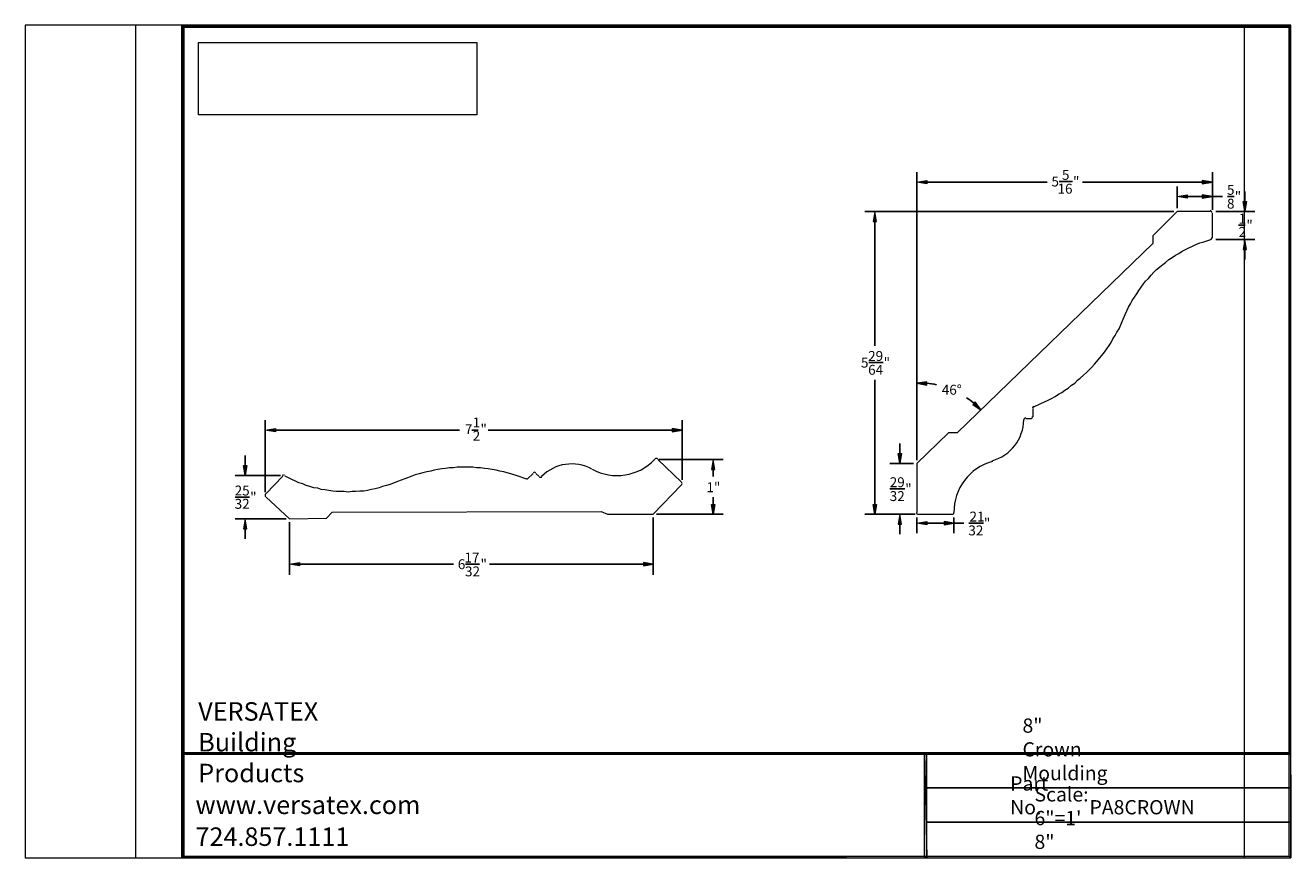
# Model space of a CAD drawing. Extents: x -156 to 667, y 128 to 669.
import ezdxf

# ---------------------------------------------------------------- set-up
doc = ezdxf.new("R2010")
doc.units = 0
doc.header["$MEASUREMENT"] = 0
doc.layers.add('Layer 1', color=7, linetype='Continuous', lineweight=0)
picture_1 = doc.add_image_def('image1.png', size_in_pixel=(4034, 1050))

# ---------------------------------------------------------------- blocks, each defined once
blk = doc.blocks.new('Block_0')
at = {"layer": 'Layer 1', "true_color": 0x000000, "transparency": 33554687}
h = blk.add_hatch(color=18, dxfattribs=at)
h.dxf.hatch_style = 2
h.paths.add_polyline_path([(7, 406.9), (7, 404.74), (0.16, 405.82)])
h = blk.add_hatch(color=18, dxfattribs=at)
h.dxf.hatch_style = 2
h.paths.add_polyline_path([(264.76, 406.9), (264.76, 404.74), (271.24, 405.82)])
at = {"layer": 'Layer 1', "color": 18, "lineweight": 25, "true_color": 0x000000}
for p, q in [((0.16, 365.5), (0.16, 412.3)), ((271.24, 373.42), (271.24, 412.3)), ((7, 405.82), (126.52, 405.82)), ((264.76, 405.82), (145.24, 405.82))]:
    blk.add_line(p, q, dxfattribs=at)
at = {"layer": 'Layer 1', "color": 1, "lineweight": 13, "true_color": 0xff0000}
for p, q in [((270.88, 371.98), (255.4, 386.74)), ((11.68, 375.94), (0.52, 364.42)), ((174.4, 377.74), (170.8, 374.14)), ((178.36, 375.58), (176.2, 377.74))]:
    blk.add_line(p, q, dxfattribs=at)
at = {"layer": 'Layer 1'}
blk.add_lwpolyline([(666.16, 196.3), (666.16, 667.9), (-53.12, 667.9), (-53.12, 196.3), (666.16, 196.3)], dxfattribs=at)
for points in [[(7, 406.9), (7, 404.74), (0.16, 405.82)], [(264.76, 406.9), (264.76, 404.74), (271.24, 405.82)]]:
    blk.add_lwpolyline(points, close=True, dxfattribs=at)
at = {"layer": 'Layer 1', "color": 18, "lineweight": 0, "true_color": 0x000000}
for points in [[(7, 406.9), (7, 404.74), (0.16, 405.82)], [(264.76, 406.9), (264.76, 404.74), (271.24, 405.82)]]:
    blk.add_lwpolyline(points, close=True, dxfattribs=at)
at = {"layer": 'Layer 1', "color": 1, "lineweight": 13, "true_color": 0xff0000}
for points in [[(169.72, 374.14), (164.68, 375.94), (160, 377.38), (157.48, 378.1), (155.32, 378.82), (152.8, 379.18), (150.28, 379.9), (147.76, 380.26), (145.24, 380.62), (142.72, 380.98), (140.2, 381.34), (137.68, 381.34), (135.16, 381.7), (132.64, 381.7), (130.12, 381.7), (127.6, 381.7), (125.08, 381.7), (122.56, 381.34), (120.04, 381.34), (117.52, 380.98), (115, 380.62), (112.48, 380.26), (109.96, 379.9), (107.8, 379.18), (105.28, 378.82), (102.76, 378.1), (100.24, 377.38), (97.72, 376.66), (95.56, 375.94), (90.88, 374.14), (86.2, 372.34), (81.52, 370.54), (79, 369.82), (76.48, 369.1), (74.32, 368.38), (71.8, 367.66), (69.28, 367.3), (66.76, 366.58), (64.24, 366.22), (61.72, 366.22), (59.2, 365.86), (56.68, 365.86), (54.16, 365.5), (51.64, 365.86), (49.12, 365.86), (46.6, 365.86), (44.08, 366.22), (41.56, 366.58), (39.04, 366.94), (36.52, 367.3), (34.36, 368.02), (31.84, 368.38), (29.32, 369.1), (26.8, 369.82), (24.64, 370.9), (22.12, 371.62), (19.96, 372.7), (17.44, 373.78), (13.12, 375.94)], [(0.88, 362.26), (16, 348.22), (40.12, 348.58), (43.72, 352.54), (218.68, 352.9), (222.64, 351.1), (252.52, 351.1), (270.88, 370.18)]]:
    blk.add_lwpolyline(points, dxfattribs=at)
for points in [[(212.81, 380.41), (226.24, 373.08), (242.93, 375.73), (253.43, 386.86)], [(176.18, 378.1), (175.68, 378.58), (174.88, 378.57), (174.4, 378.07)], [(212.62, 380.49), (201.87, 386.36), (188.52, 384.42), (179.89, 375.73)], [(12.83, 376.5), (12.33, 376.77), (11.71, 376.68), (11.32, 376.27)], [(169.58, 374.33), (169.92, 374.12), (170.34, 374.08), (170.72, 374.22)], [(178.38, 375.57), (178.88, 375.09), (179.67, 375.1), (180.15, 375.59)], [(270.89, 370.2), (271.37, 370.7), (271.36, 371.5), (270.86, 371.98)], [(0.5, 364.51), (0.04, 363.91), (0.05, 363.07), (0.53, 362.49)]]:
    blk.add_open_spline(points, degree=3, dxfattribs=at)
blk.add_open_spline([(255.38, 387.1), (255.13, 387.33), (254.81, 387.46), (254.47, 387.45), (254.14, 387.45), (253.82, 387.3), (253.58, 387.06)], degree=3, knots=[0, 0, 0, 0, 1, 1, 1, 2, 2, 2, 2], dxfattribs=at)
blk = doc.blocks.new('Block_1')
at = {"layer": 'Layer 1', "color": 18, "lineweight": 25, "true_color": 0x000000}
blk.add_line((134.44, 405.82), (138.76, 405.82), dxfattribs=at)
at = {"layer": 'Layer 1'}
blk.add_lwpolyline([(666.16, 196.3), (666.16, 667.9), (-53.12, 667.9), (-53.12, 196.3), (666.16, 196.3)], dxfattribs=at)
blk = doc.blocks.new('Block_2')
at = {"layer": 'Layer 1', "true_color": 0x000000, "transparency": 33554687}
h = blk.add_hatch(color=18, dxfattribs=at)
h.dxf.hatch_style = 2
h.paths.add_polyline_path([(430.36, 568.18), (430.36, 566.02), (423.88, 567.1)])
h = blk.add_hatch(color=18, dxfattribs=at)
h.dxf.hatch_style = 2
h.paths.add_polyline_path([(609.28, 568.18), (609.28, 566.02), (616.12, 567.1)])
h = blk.add_hatch(color=18, dxfattribs=at)
h.dxf.hatch_style = 2
h.paths.add_polyline_path([(395.44, 541.54), (397.6, 541.54), (396.52, 548.02)])
h = blk.add_hatch(color=18, dxfattribs=at)
h.dxf.hatch_style = 2
h.paths.add_polyline_path([(430.36, 434.98), (430.36, 437.14), (423.88, 436.42)])
h = blk.add_hatch(color=18, dxfattribs=at)
h.dxf.hatch_style = 2
h.paths.add_polyline_path([(461.68, 424.18), (460.24, 422.38), (465.64, 418.78)])
h = blk.add_hatch(color=18, dxfattribs=at)
h.dxf.hatch_style = 2
h.paths.add_polyline_path([(290.32, 380.26), (292.48, 380.26), (291.4, 386.74)])
h = blk.add_hatch(color=18, dxfattribs=at)
h.dxf.hatch_style = 2
h.paths.add_polyline_path([(-13.88, 382.78), (-11.72, 382.78), (-12.8, 376.3)])
h = blk.add_hatch(color=18, dxfattribs=at)
h.dxf.hatch_style = 2
h.paths.add_polyline_path([(290.32, 357.58), (292.48, 357.58), (291.4, 351.1)])
h = blk.add_hatch(color=18, dxfattribs=at)
h.dxf.hatch_style = 2
h.paths.add_polyline_path([(395.44, 357.58), (397.6, 357.58), (396.52, 351.1)])
h = blk.add_hatch(color=18, dxfattribs=at)
h.dxf.hatch_style = 2
h.paths.add_polyline_path([(-13.88, 341.74), (-11.72, 341.74), (-12.8, 348.22)])
h = blk.add_hatch(color=18, dxfattribs=at)
h.dxf.hatch_style = 2
h.paths.add_polyline_path([(22.48, 319.78), (22.48, 317.62), (16, 318.7)])
h = blk.add_hatch(color=18, dxfattribs=at)
h.dxf.hatch_style = 2
h.paths.add_polyline_path([(246.04, 319.78), (246.04, 317.62), (252.52, 318.7)])
at = {"layer": 'Layer 1', "color": 18, "lineweight": 25, "true_color": 0x000000}
for p, q in [((423.88, 386.38), (423.88, 573.58)), ((616.12, 549.1), (616.12, 573.58)), ((430.36, 567.1), (508.48, 567.1)), ((516.4, 567.46), (525.04, 567.46)), ((609.28, 567.1), (531.52, 567.1)), ((590.92, 548.02), (390.04, 548.02)), ((396.52, 541.54), (396.52, 460.54)), ((392.56, 449.74), (401.92, 449.74)), ((396.52, 357.58), (396.52, 438.58)), ((423.88, 386.38), (423.88, 442.9)), ((-12.8, 382.78), (-12.8, 389.26)), ((256.12, 386.74), (297.88, 386.74)), ((291.4, 380.26), (291.4, 375.58)), ((10.24, 376.3), (-19.28, 376.3)), ((-19.28, 362.26), (-9.92, 362.26)), ((291.4, 357.58), (291.4, 362.26)), ((13.84, 348.22), (-19.28, 348.22)), ((16, 346.06), (16, 311.86)), ((252.52, 348.94), (252.52, 311.86)), ((254.68, 351.1), (297.88, 351.1)), ((422.8, 351.1), (390.04, 351.1)), ((-12.8, 341.74), (-12.8, 335.26)), ((22.48, 318.7), (122.56, 318.7)), ((130.48, 318.7), (139.48, 318.7)), ((246.04, 318.7), (145.96, 318.7))]:
    blk.add_line(p, q, dxfattribs=at)
at = {"layer": 'Layer 1', "color": 1, "lineweight": 13, "true_color": 0xff0000}
for p, q in [((616.12, 530.74), (616.12, 546.94)), ((499.48, 414.46), (499.48, 419.86)), ((494.8, 413.38), (498.04, 413.38)), ((424.96, 351.1), (446.92, 351.1))]:
    blk.add_line(p, q, dxfattribs=at)
at = {"layer": 'Layer 1'}
blk.add_lwpolyline([(666.16, 196.3), (666.16, 667.9), (-53.12, 667.9), (-53.12, 196.3), (666.16, 196.3)], dxfattribs=at)
for points in [[(430.36, 568.18), (430.36, 566.02), (423.88, 567.1)], [(609.28, 568.18), (609.28, 566.02), (616.12, 567.1)], [(395.44, 541.54), (397.6, 541.54), (396.52, 548.02)], [(430.36, 434.98), (430.36, 437.14), (423.88, 436.42)], [(461.68, 424.18), (460.24, 422.38), (465.64, 418.78)], [(290.32, 380.26), (292.48, 380.26), (291.4, 386.74)], [(-13.88, 382.78), (-11.72, 382.78), (-12.8, 376.3)], [(290.32, 357.58), (292.48, 357.58), (291.4, 351.1)], [(395.44, 357.58), (397.6, 357.58), (396.52, 351.1)], [(-13.88, 341.74), (-11.72, 341.74), (-12.8, 348.22)], [(22.48, 319.78), (22.48, 317.62), (16, 318.7)], [(246.04, 319.78), (246.04, 317.62), (252.52, 318.7)]]:
    blk.add_lwpolyline(points, close=True, dxfattribs=at)
at = {"layer": 'Layer 1', "color": 18, "lineweight": 0, "true_color": 0x000000}
for points in [[(430.36, 568.18), (430.36, 566.02), (423.88, 567.1)], [(609.28, 568.18), (609.28, 566.02), (616.12, 567.1)], [(395.44, 541.54), (397.6, 541.54), (396.52, 548.02)], [(430.36, 434.98), (430.36, 437.14), (423.88, 436.42)], [(461.68, 424.18), (460.24, 422.38), (465.64, 418.78)], [(290.32, 380.26), (292.48, 380.26), (291.4, 386.74)], [(-13.88, 382.78), (-11.72, 382.78), (-12.8, 376.3)], [(290.32, 357.58), (292.48, 357.58), (291.4, 351.1)], [(395.44, 357.58), (397.6, 357.58), (396.52, 351.1)], [(-13.88, 341.74), (-11.72, 341.74), (-12.8, 348.22)], [(22.48, 319.78), (22.48, 317.62), (16, 318.7)], [(246.04, 319.78), (246.04, 317.62), (252.52, 318.7)]]:
    blk.add_lwpolyline(points, close=True, dxfattribs=at)
at = {"layer": 'Layer 1', "color": 1, "lineweight": 13, "true_color": 0xff0000}
for points in [[(614.68, 548.02), (593.08, 548.02), (577.24, 532.18), (577.24, 527.14), (450.16, 404.02), (444.4, 404.02), (423.88, 384.22), (423.88, 352.18)], [(499.84, 420.94), (504.52, 423.1), (509.2, 425.26), (511.36, 426.34), (513.88, 427.78), (516.04, 429.22), (518.2, 430.3), (520, 431.74), (522.16, 433.18), (524.32, 434.98), (526.48, 436.42), (528.28, 438.22), (530.08, 439.66), (532.24, 441.46), (534.04, 443.26), (535.84, 445.06), (537.64, 446.86), (539.44, 448.66), (540.88, 450.46), (542.68, 452.62), (544.12, 454.42), (545.92, 456.58), (547.36, 458.74), (548.8, 460.9), (550.24, 462.7), (551.32, 465.22), (552.76, 467.38), (553.84, 469.54), (555.28, 471.7), (557.44, 476.38), (559.24, 481.06), (561.4, 485.74), (562.84, 487.9), (563.92, 490.06), (565.36, 492.22), (566.8, 494.38), (568.24, 496.54), (569.68, 498.7), (571.12, 500.86), (572.56, 502.66), (574.36, 504.46), (576.16, 506.62), (577.96, 508.42), (579.76, 510.22), (581.56, 511.66), (583.72, 513.46), (585.52, 514.9), (587.68, 516.7), (589.84, 518.14), (592, 519.58), (594.16, 520.66), (596.32, 522.1), (598.48, 523.18), (600.64, 524.26), (603.16, 525.34), (605.32, 526.42), (607.84, 527.5), (610.36, 528.22), (615.04, 529.66)]]:
    blk.add_lwpolyline(points, dxfattribs=at)
for points in [[(615.76, 547.12), (615.76, 547.81), (615.2, 548.38), (614.5, 548.38)], [(614.83, 529.7), (615.38, 529.85), (615.76, 530.35), (615.76, 530.92)], [(499.9, 421.2), (499.43, 421.01), (499.12, 420.55), (499.12, 420.04)], [(472.89, 385.94), (484.86, 389.25), (493.2, 400.06), (493.36, 412.48)], [(494.62, 413.74), (493.93, 413.74), (493.37, 413.18), (493.36, 412.49)], [(497.86, 413.38), (498.56, 413.38), (499.12, 413.94), (499.12, 414.64)], [(472.96, 385.51), (458.05, 381.39), (447.8, 367.73), (448, 352.26)], [(423.52, 352.36), (423.52, 351.66), (424.08, 351.1), (424.78, 351.1)]]:
    blk.add_open_spline(points, degree=3, dxfattribs=at)
at = {"layer": 'Layer 1', "color": 18, "lineweight": 25, "true_color": 0x000000}
for points in [[(436.6, 435.33), (434.49, 435.81), (432.35, 436.17), (430.2, 436.41)], [(460.67, 423.51), (459.21, 424.71), (457.71, 425.83), (456.15, 426.88)]]:
    blk.add_open_spline(points, degree=3, dxfattribs=at)
at = {"layer": 'Layer 1', "color": 1, "lineweight": 13, "true_color": 0xff0000}
blk.add_open_spline([(446.74, 351.1), (447.08, 351.1), (447.4, 351.23), (447.64, 351.47), (447.87, 351.71), (448, 352.03), (448, 352.37)], degree=3, knots=[0, 0, 0, 0, 1, 1, 1, 2, 2, 2, 2], dxfattribs=at)
at = {"layer": 'Layer 1', "char_height": 0.2, "attachment_point": 7}
for s, insert in [('\\C18;\\c0;\\FArial|b0|i0|c1;\\H6.430368;\\W1.000000;5', (511.36, 564.22)), ('\\C18;\\c0;\\FArial|b0|i0|c1;\\H6.430368;\\W1.000000;5', (518.2, 568.54)), ('\\C18;\\c0;\\FArial|b0|i0|c1;\\H6.430368;\\W1.000000;"', (525.4, 564.22)), ('\\C18;\\c0;\\FArial|b0|i0|c1;\\H6.430368;\\W1.000000;16', (515.32, 559.54)), ('\\C18;\\c0;\\FArial|b0|i0|c1;\\H6.430368;\\W1.000000;5', (387.52, 446.5)), ('\\C18;\\c0;\\FArial|b0|i0|c1;\\H6.430368;\\W1.000000;29', (392.2, 450.82)), ('\\C18;\\c0;\\FArial|b0|i0|c1;\\H6.430368;\\W1.000000;"', (402.28, 446.5)), ('\\C18;\\c0;\\FArial|b0|i0|c1;\\H6.430368;\\W1.000000;64', (392.2, 441.82)), ('\\C18;\\c0;\\FArial|b0|i0|c1;\\H6.430368;\\W1.000000;1"', (287.08, 365.5)), ('\\C18;\\c0;\\FArial|b0|i0|c1;\\H6.430368;\\W1.000000;25', (-19.64, 363.34)), ('\\C18;\\c0;\\FArial|b0|i0|c1;\\H6.430368;\\W1.000000;"', (-9.56, 359.02)), ('\\C18;\\c0;\\FArial|b0|i0|c1;\\H6.430368;\\W1.000000;32', (-19.64, 354.7)), ('\\C18;\\c0;\\FArial|b0|i0|c1;\\H6.430368;\\W1.000000;6', (125.44, 315.46)), ('\\C18;\\c0;\\FArial|b0|i0|c1;\\H6.430368;\\W1.000000;17', (129.76, 319.78)), ('\\C18;\\c0;\\FArial|b0|i0|c1;\\H6.430368;\\W1.000000;"', (140.2, 315.46)), ('\\C18;\\c0;\\FArial|b0|i0|c1;\\H6.430368;\\W1.000000;32', (130.12, 310.78))]:
    blk.add_mtext(s, dxfattribs=dict(at, insert=insert))
blk = doc.blocks.new('Block_3')
at = {"layer": 'Layer 1'}
blk.add_lwpolyline([(666.16, 196.3), (666.16, 667.9), (-53.12, 667.9), (-53.12, 196.3), (666.16, 196.3)], dxfattribs=at)
at = {"layer": 'Layer 1', "insert": (440.08, 428.86), "char_height": 0.2, "attachment_point": 7}
blk.add_mtext('\\C18;\\c0;\\FArial|b0|i0|c1;\\H6.430368;\\W1.000000;46°', dxfattribs=at)
blk = doc.blocks.new('Block_4')
at = {"layer": 'Layer 1', "true_color": 0x000000, "transparency": 33554687}
h = blk.add_hatch(color=18, dxfattribs=at)
h.dxf.hatch_style = 2
h.paths.add_polyline_path([(599.56, 558.82), (599.56, 556.66), (593.08, 557.74)])
h = blk.add_hatch(color=18, dxfattribs=at)
h.dxf.hatch_style = 2
h.paths.add_polyline_path([(609.28, 558.82), (609.28, 556.66), (616.12, 557.74)])
h = blk.add_hatch(color=18, dxfattribs=at)
h.dxf.hatch_style = 2
h.paths.add_polyline_path([(635.92, 554.5), (638.08, 554.5), (637, 548.02)])
h = blk.add_hatch(color=18, dxfattribs=at)
h.dxf.hatch_style = 2
h.paths.add_polyline_path([(635.92, 523.18), (638.08, 523.18), (637, 529.66)])
h = blk.add_hatch(color=18, dxfattribs=at)
h.dxf.hatch_style = 2
h.paths.add_polyline_path([(411.64, 390.7), (413.8, 390.7), (412.72, 384.22)])
h = blk.add_hatch(color=18, dxfattribs=at)
h.dxf.hatch_style = 2
h.paths.add_polyline_path([(411.64, 344.62), (413.8, 344.62), (412.72, 351.1)])
h = blk.add_hatch(color=18, dxfattribs=at)
h.dxf.hatch_style = 2
h.paths.add_polyline_path([(430.36, 346.42), (430.36, 344.26), (423.88, 345.34)])
h = blk.add_hatch(color=18, dxfattribs=at)
h.dxf.hatch_style = 2
h.paths.add_polyline_path([(441.52, 346.42), (441.52, 344.26), (448, 345.34)])
at = {"layer": 'Layer 1', "color": 18, "lineweight": 25, "true_color": 0x000000}
for p, q in [((593.08, 550.18), (593.08, 564.22)), ((616.12, 550.18), (616.12, 564.22)), ((637, 554.5), (637, 560.98)), ((599.56, 557.74), (609.28, 557.74)), ((616.12, 557.74), (622.6, 557.74)), ((625.84, 557.74), (630.16, 557.74)), ((618.28, 548.02), (643.48, 548.02)), ((633.04, 539.02), (637.36, 539.02)), ((618.28, 529.66), (643.48, 529.66)), ((637, 523.18), (637, 516.7)), ((412.72, 390.7), (412.72, 397.18)), ((421.72, 384.22), (406.24, 384.22)), ((406.24, 367.66), (415.96, 367.66)), ((421.72, 351.1), (406.24, 351.1)), ((423.88, 348.94), (423.88, 338.86)), ((448, 348.94), (448, 338.86)), ((412.72, 344.62), (412.72, 338.14)), ((430.36, 345.34), (441.52, 345.34)), ((448, 345.34), (454.48, 345.34)), ((457.72, 345.34), (467.08, 345.34))]:
    blk.add_line(p, q, dxfattribs=at)
at = {"layer": 'Layer 1'}
blk.add_lwpolyline([(666.16, 196.3), (666.16, 667.9), (-53.12, 667.9), (-53.12, 196.3), (666.16, 196.3)], dxfattribs=at)
for points in [[(599.56, 558.82), (599.56, 556.66), (593.08, 557.74)], [(609.28, 558.82), (609.28, 556.66), (616.12, 557.74)], [(635.92, 554.5), (638.08, 554.5), (637, 548.02)], [(635.92, 523.18), (638.08, 523.18), (637, 529.66)], [(411.64, 390.7), (413.8, 390.7), (412.72, 384.22)], [(411.64, 344.62), (413.8, 344.62), (412.72, 351.1)], [(430.36, 346.42), (430.36, 344.26), (423.88, 345.34)], [(441.52, 346.42), (441.52, 344.26), (448, 345.34)]]:
    blk.add_lwpolyline(points, close=True, dxfattribs=at)
at = {"layer": 'Layer 1', "color": 18, "lineweight": 0, "true_color": 0x000000}
for points in [[(599.56, 558.82), (599.56, 556.66), (593.08, 557.74)], [(609.28, 558.82), (609.28, 556.66), (616.12, 557.74)], [(635.92, 554.5), (638.08, 554.5), (637, 548.02)], [(635.92, 523.18), (638.08, 523.18), (637, 529.66)], [(411.64, 390.7), (413.8, 390.7), (412.72, 384.22)], [(411.64, 344.62), (413.8, 344.62), (412.72, 351.1)], [(430.36, 346.42), (430.36, 344.26), (423.88, 345.34)], [(441.52, 346.42), (441.52, 344.26), (448, 345.34)]]:
    blk.add_lwpolyline(points, close=True, dxfattribs=at)
at = {"layer": 'Layer 1', "char_height": 0.2, "attachment_point": 7}
for s, insert in [('\\C18;\\c0;\\FArial|b0|i0|c1;\\H6.430368;\\W1.000000;5', (625.48, 558.82)), ('\\C18;\\c0;\\FArial|b0|i0|c1;\\H6.430368;\\W1.000000;"', (630.52, 554.5)), ('\\C18;\\c0;\\FArial|b0|i0|c1;\\H6.430368;\\W1.000000;8', (625.48, 549.82)), ('\\C18;\\c0;\\FArial|b0|i0|c1;\\H6.430368;\\W1.000000;1', (633.04, 540.1)), ('\\C18;\\c0;\\FArial|b0|i0|c1;\\H6.430368;\\W1.000000;2', (633.04, 531.46)), ('\\C18;\\c0;\\FArial|b0|i0|c1;\\H6.430368;\\W1.000000;"', (638.08, 535.78)), ('\\C18;\\c0;\\FArial|b0|i0|c1;\\H6.430368;\\W1.000000;29', (406.24, 368.74)), ('\\C18;\\c0;\\FArial|b0|i0|c1;\\H6.430368;\\W1.000000;"', (416.32, 364.42)), ('\\C18;\\c0;\\FArial|b0|i0|c1;\\H6.430368;\\W1.000000;32', (406.24, 359.74)), ('\\C18;\\c0;\\FArial|b0|i0|c1;\\H6.430368;\\W1.000000;21', (458.08, 346.42)), ('\\C18;\\c0;\\FArial|b0|i0|c1;\\H6.430368;\\W1.000000;"', (467.44, 342.1)), ('\\C18;\\c0;\\FArial|b0|i0|c1;\\H6.430368;\\W1.000000;32', (457.36, 337.42))]:
    blk.add_mtext(s, dxfattribs=dict(at, insert=insert))
blk = doc.blocks.new('Block_5')
at = {"layer": 'Layer 1', "true_color": 0x000000, "transparency": 33554687}
h = blk.add_hatch(color=18, dxfattribs=at)
h.dxf.hatch_style = 2
edge = h.paths.add_edge_path()
edge.add_spline(control_points=[(-53.48, 196.3), (-53.48, 196.3), (-53.48, 195.22), (-53.48, 195.22), (-53.48, 195.22), (665.8, 196.3), (665.8, 196.3), (665.8, 196.3), (-53.48, 196.3), (-53.48, 196.3)], knot_values=[0, 0, 0, 0, 1, 1, 1, 2, 2, 2, 3, 3, 3, 3], degree=3, periodic=0)
edge = h.paths.add_edge_path()
edge.add_spline(control_points=[(-53.48, 195.22), (-53.48, 195.22), (665.8, 196.3), (665.8, 196.3), (665.8, 196.3), (666.88, 195.22), (666.88, 195.22), (666.88, 195.22), (-53.48, 195.22), (-53.48, 195.22)], knot_values=[0, 0, 0, 0, 1, 1, 1, 2, 2, 2, 3, 3, 3, 3], degree=3, periodic=0)
at = {"layer": 'Layer 1', "color": 18, "lineweight": 25, "true_color": 0x000000}
blk.add_line((666.52, 195.94), (666.52, 195.94), dxfattribs=at)
at = {"layer": 'Layer 1'}
blk.add_lwpolyline([(666.88, 127.9), (666.88, 668.98), (-54.2, 668.98), (-54.2, 127.9), (666.88, 127.9)], dxfattribs=at)
at = {"layer": 'Layer 1', "color": 18, "lineweight": 0, "true_color": 0x000000}
blk.add_lwpolyline([(-53.48, 195.94), (666.52, 195.94), (666.52, 668.26), (-53.48, 668.26), (-53.48, 195.94)], dxfattribs=at)
at = {"layer": 'Layer 1'}
for points in [[(-53.48, 196.3), (-53.48, 196.3), (-53.48, 195.22), (-53.48, 195.22), (-53.48, 195.22), (665.8, 196.3), (665.8, 196.3), (665.8, 196.3), (-53.48, 196.3), (-53.48, 196.3)], [(-53.48, 195.22), (-53.48, 195.22), (665.8, 196.3), (665.8, 196.3), (665.8, 196.3), (666.88, 195.22), (666.88, 195.22), (666.88, 195.22), (-53.48, 195.22), (-53.48, 195.22)]]:
    blk.add_open_spline(points, degree=3, knots=[0, 0, 0, 0, 1, 1, 1, 2, 2, 2, 3, 3, 3, 3], dxfattribs=at)
at = {"layer": 'Layer 1', "color": 18, "lineweight": 0, "true_color": 0x000000}
for points in [[(-53.48, 196.3), (-53.48, 196.3), (-53.48, 195.22), (-53.48, 195.22), (-53.48, 195.22), (665.8, 196.3), (665.8, 196.3), (665.8, 196.3), (-53.48, 196.3), (-53.48, 196.3)], [(-53.48, 195.22), (-53.48, 195.22), (665.8, 196.3), (665.8, 196.3), (665.8, 196.3), (666.88, 195.22), (666.88, 195.22), (666.88, 195.22), (-53.48, 195.22), (-53.48, 195.22)]]:
    blk.add_open_spline(points, degree=3, knots=[0, 0, 0, 0, 1, 1, 1, 2, 2, 2, 3, 3, 3, 3], dxfattribs=at)
blk = doc.blocks.new('Block_6')
at = {"layer": 'Layer 1', "true_color": 0x000000, "transparency": 33554687}
h = blk.add_hatch(color=18, dxfattribs=at)
h.dxf.hatch_style = 2
edge = h.paths.add_edge_path()
edge.add_spline(control_points=[(428.8, 128.26), (428.8, 128.26), (430.24, 128.26), (430.24, 128.26), (430.24, 128.26), (428.8, 195.94), (428.8, 195.94), (428.8, 195.94), (428.8, 128.26), (428.8, 128.26)], knot_values=[0, 0, 0, 0, 1, 1, 1, 2, 2, 2, 3, 3, 3, 3], degree=3, periodic=0)
edge = h.paths.add_edge_path()
edge.add_spline(control_points=[(430.24, 128.26), (430.24, 128.26), (428.8, 195.94), (428.8, 195.94), (428.8, 195.94), (430.24, 195.94), (430.24, 195.94), (430.24, 195.94), (430.24, 128.26), (430.24, 128.26)], knot_values=[0, 0, 0, 0, 1, 1, 1, 2, 2, 2, 3, 3, 3, 3], degree=3, periodic=0)
at = {"layer": 'Layer 1'}
blk.add_lwpolyline([(636.88, 127.9), (636.88, 668.98), (-84.2, 668.98), (-84.2, 127.9), (636.88, 127.9)], dxfattribs=at)
for points in [[(428.8, 128.26), (428.8, 128.26), (430.24, 128.26), (430.24, 128.26), (430.24, 128.26), (428.8, 195.94), (428.8, 195.94), (428.8, 195.94), (428.8, 128.26), (428.8, 128.26)], [(430.24, 128.26), (430.24, 128.26), (428.8, 195.94), (428.8, 195.94), (428.8, 195.94), (430.24, 195.94), (430.24, 195.94), (430.24, 195.94), (430.24, 128.26), (430.24, 128.26)]]:
    blk.add_open_spline(points, degree=3, knots=[0, 0, 0, 0, 1, 1, 1, 2, 2, 2, 3, 3, 3, 3], dxfattribs=at)
at = {"layer": 'Layer 1', "color": 18, "lineweight": 0, "true_color": 0x000000}
for points in [[(428.8, 128.26), (428.8, 128.26), (430.24, 128.26), (430.24, 128.26), (430.24, 128.26), (428.8, 195.94), (428.8, 195.94), (428.8, 195.94), (428.8, 128.26), (428.8, 128.26)], [(430.24, 128.26), (430.24, 128.26), (428.8, 195.94), (428.8, 195.94), (428.8, 195.94), (430.24, 195.94), (430.24, 195.94), (430.24, 195.94), (430.24, 128.26), (430.24, 128.26)]]:
    blk.add_open_spline(points, degree=3, knots=[0, 0, 0, 0, 1, 1, 1, 2, 2, 2, 3, 3, 3, 3], dxfattribs=at)
blk = doc.blocks.new('Block_7')
at = {"layer": 'Layer 1', "color": 18, "lineweight": 25, "true_color": 0x000000}
blk.add_line((430.32, 173.26), (666.47, 173.26), dxfattribs=at)
at = {"layer": 'Layer 1'}
blk.add_lwpolyline([(666.89, 127.9), (666.89, 668.98), (-155.75, 668.98), (-155.75, 127.9), (666.89, 127.9)], dxfattribs=at)
blk = doc.blocks.new('Block_8')
at = {"layer": 'Layer 1', "color": 18, "lineweight": 25, "true_color": 0x000000}
blk.add_line((430.32, 150.94), (666.47, 150.94), dxfattribs=at)
at = {"layer": 'Layer 1'}
blk.add_lwpolyline([(666.89, 127.9), (666.89, 668.98), (-155.75, 668.98), (-155.75, 127.9), (666.89, 127.9)], dxfattribs=at)
blk = doc.blocks.new('Block_9')
at = {"layer": 'Layer 1', "true_color": 0x000000, "transparency": 33554687}
h = blk.add_hatch(color=18, dxfattribs=at)
h.dxf.hatch_style = 2
edge = h.paths.add_edge_path()
edge.add_spline(control_points=[(-53.48, 128.98), (-53.48, 128.98), (-53.48, 127.9), (-53.48, 127.9), (-53.48, 127.9), (665.8, 128.98), (665.8, 128.98), (665.8, 128.98), (-53.48, 128.98), (-53.48, 128.98)], knot_values=[0, 0, 0, 0, 1, 1, 1, 2, 2, 2, 3, 3, 3, 3], degree=3, periodic=0)
edge = h.paths.add_edge_path()
edge.add_spline(control_points=[(-53.48, 127.9), (-53.48, 127.9), (665.8, 128.98), (665.8, 128.98), (665.8, 128.98), (666.88, 127.9), (666.88, 127.9), (666.88, 127.9), (-53.48, 127.9), (-53.48, 127.9)], knot_values=[0, 0, 0, 0, 1, 1, 1, 2, 2, 2, 3, 3, 3, 3], degree=3, periodic=0)
edge = h.paths.add_edge_path()
edge.add_spline(control_points=[(665.8, 128.98), (665.8, 128.98), (666.88, 127.9), (666.88, 127.9), (666.88, 127.9), (665.8, 667.54), (665.8, 667.54), (665.8, 667.54), (665.8, 128.98), (665.8, 128.98)], knot_values=[0, 0, 0, 0, 1, 1, 1, 2, 2, 2, 3, 3, 3, 3], degree=3, periodic=0)
edge = h.paths.add_edge_path()
edge.add_spline(control_points=[(666.88, 127.9), (666.88, 127.9), (665.8, 667.54), (665.8, 667.54), (665.8, 667.54), (666.88, 668.62), (666.88, 668.62), (666.88, 668.62), (666.88, 127.9), (666.88, 127.9)], knot_values=[0, 0, 0, 0, 1, 1, 1, 2, 2, 2, 3, 3, 3, 3], degree=3, periodic=0)
edge = h.paths.add_edge_path()
edge.add_spline(control_points=[(665.8, 667.54), (665.8, 667.54), (666.88, 668.62), (666.88, 668.62), (666.88, 668.62), (-52.76, 667.54), (-52.76, 667.54), (-52.76, 667.54), (665.8, 667.54), (665.8, 667.54)], knot_values=[0, 0, 0, 0, 1, 1, 1, 2, 2, 2, 3, 3, 3, 3], degree=3, periodic=0)
edge = h.paths.add_edge_path()
edge.add_spline(control_points=[(666.88, 668.62), (666.88, 668.62), (-52.76, 667.54), (-52.76, 667.54), (-52.76, 667.54), (-53.84, 668.62), (-53.84, 668.62), (-53.84, 668.62), (666.88, 668.62), (666.88, 668.62)], knot_values=[0, 0, 0, 0, 1, 1, 1, 2, 2, 2, 3, 3, 3, 3], degree=3, periodic=0)
edge = h.paths.add_edge_path()
edge.add_spline(control_points=[(-52.76, 667.54), (-52.76, 667.54), (-53.84, 668.62), (-53.84, 668.62), (-53.84, 668.62), (-52.76, 128.26), (-52.76, 128.26), (-52.76, 128.26), (-52.76, 667.54), (-52.76, 667.54)], knot_values=[0, 0, 0, 0, 1, 1, 1, 2, 2, 2, 3, 3, 3, 3], degree=3, periodic=0)
edge = h.paths.add_edge_path()
edge.add_spline(control_points=[(-53.84, 668.62), (-53.84, 668.62), (-52.76, 128.26), (-52.76, 128.26), (-52.76, 128.26), (-53.84, 128.26), (-53.84, 128.26), (-53.84, 128.26), (-53.84, 668.62), (-53.84, 668.62)], knot_values=[0, 0, 0, 0, 1, 1, 1, 2, 2, 2, 3, 3, 3, 3], degree=3, periodic=0)
at = {"layer": 'Layer 1'}
blk.add_lwpolyline([(666.88, 127.9), (666.88, 668.98), (-54.2, 668.98), (-54.2, 127.9), (666.88, 127.9)], dxfattribs=at)
for points in [[(666.88, 668.62), (666.88, 668.62), (-52.76, 667.54), (-52.76, 667.54), (-52.76, 667.54), (-53.84, 668.62), (-53.84, 668.62), (-53.84, 668.62), (666.88, 668.62), (666.88, 668.62)], [(-52.76, 667.54), (-52.76, 667.54), (-53.84, 668.62), (-53.84, 668.62), (-53.84, 668.62), (-52.76, 128.26), (-52.76, 128.26), (-52.76, 128.26), (-52.76, 667.54), (-52.76, 667.54)], [(-53.84, 668.62), (-53.84, 668.62), (-52.76, 128.26), (-52.76, 128.26), (-52.76, 128.26), (-53.84, 128.26), (-53.84, 128.26), (-53.84, 128.26), (-53.84, 668.62), (-53.84, 668.62)], [(665.8, 667.54), (665.8, 667.54), (666.88, 668.62), (666.88, 668.62), (666.88, 668.62), (-52.76, 667.54), (-52.76, 667.54), (-52.76, 667.54), (665.8, 667.54), (665.8, 667.54)], [(666.88, 127.9), (666.88, 127.9), (665.8, 667.54), (665.8, 667.54), (665.8, 667.54), (666.88, 668.62), (666.88, 668.62), (666.88, 668.62), (666.88, 127.9), (666.88, 127.9)], [(665.8, 128.98), (665.8, 128.98), (666.88, 127.9), (666.88, 127.9), (666.88, 127.9), (665.8, 667.54), (665.8, 667.54), (665.8, 667.54), (665.8, 128.98), (665.8, 128.98)], [(-53.48, 128.98), (-53.48, 128.98), (-53.48, 127.9), (-53.48, 127.9), (-53.48, 127.9), (665.8, 128.98), (665.8, 128.98), (665.8, 128.98), (-53.48, 128.98), (-53.48, 128.98)], [(-53.48, 127.9), (-53.48, 127.9), (665.8, 128.98), (665.8, 128.98), (665.8, 128.98), (666.88, 127.9), (666.88, 127.9), (666.88, 127.9), (-53.48, 127.9), (-53.48, 127.9)]]:
    blk.add_open_spline(points, degree=3, knots=[0, 0, 0, 0, 1, 1, 1, 2, 2, 2, 3, 3, 3, 3], dxfattribs=at)
at = {"layer": 'Layer 1', "color": 18, "lineweight": 0, "true_color": 0x000000}
for points in [[(666.88, 668.62), (666.88, 668.62), (-52.76, 667.54), (-52.76, 667.54), (-52.76, 667.54), (-53.84, 668.62), (-53.84, 668.62), (-53.84, 668.62), (666.88, 668.62), (666.88, 668.62)], [(-52.76, 667.54), (-52.76, 667.54), (-53.84, 668.62), (-53.84, 668.62), (-53.84, 668.62), (-52.76, 128.26), (-52.76, 128.26), (-52.76, 128.26), (-52.76, 667.54), (-52.76, 667.54)], [(-53.84, 668.62), (-53.84, 668.62), (-52.76, 128.26), (-52.76, 128.26), (-52.76, 128.26), (-53.84, 128.26), (-53.84, 128.26), (-53.84, 128.26), (-53.84, 668.62), (-53.84, 668.62)], [(665.8, 667.54), (665.8, 667.54), (666.88, 668.62), (666.88, 668.62), (666.88, 668.62), (-52.76, 667.54), (-52.76, 667.54), (-52.76, 667.54), (665.8, 667.54), (665.8, 667.54)], [(666.88, 127.9), (666.88, 127.9), (665.8, 667.54), (665.8, 667.54), (665.8, 667.54), (666.88, 668.62), (666.88, 668.62), (666.88, 668.62), (666.88, 127.9), (666.88, 127.9)], [(665.8, 128.98), (665.8, 128.98), (666.88, 127.9), (666.88, 127.9), (666.88, 127.9), (665.8, 667.54), (665.8, 667.54), (665.8, 667.54), (665.8, 128.98), (665.8, 128.98)], [(-53.48, 128.98), (-53.48, 128.98), (-53.48, 127.9), (-53.48, 127.9), (-53.48, 127.9), (665.8, 128.98), (665.8, 128.98), (665.8, 128.98), (-53.48, 128.98), (-53.48, 128.98)], [(-53.48, 127.9), (-53.48, 127.9), (665.8, 128.98), (665.8, 128.98), (665.8, 128.98), (666.88, 127.9), (666.88, 127.9), (666.88, 127.9), (-53.48, 127.9), (-53.48, 127.9)]]:
    blk.add_open_spline(points, degree=3, knots=[0, 0, 0, 0, 1, 1, 1, 2, 2, 2, 3, 3, 3, 3], dxfattribs=at)

msp = doc.modelspace()

# ---------------------------------------------------------------- linework, layer by layer
at = {"layer": 'Layer 1'}
for points in [[(666.88, 127.9), (666.88, 668.98), (-54.2, 668.98), (-54.2, 127.9), (666.88, 127.9)], [(666.88, 127.9), (666.88, 668.98), (-54.2, 668.98), (-54.2, 127.9), (666.88, 127.9)], [(666.88, 127.9), (666.88, 668.98), (-54.2, 668.98), (-54.2, 127.9), (666.88, 127.9)], [(666.88, 127.9), (666.88, 668.98), (-54.2, 668.98), (-54.2, 127.9), (666.88, 127.9)], [(666.88, 127.9), (666.88, 668.98), (-54.2, 668.98), (-54.2, 127.9), (666.88, 127.9)], [(666.88, 127.9), (666.88, 668.98), (-54.2, 668.98), (-54.2, 127.9), (666.88, 127.9)], [(666.16, 196.3), (666.16, 667.9), (-53.12, 667.9), (-53.12, 196.3), (666.16, 196.3)]]:
    msp.add_lwpolyline(points, dxfattribs=at)

# ---------------------------------------------------------------- block references
for name in ['Block_7', 'Block_8', 'Block_6', 'Block_5', 'Block_9', 'Block_0', 'Block_1', 'Block_2', 'Block_3', 'Block_4']:
    msp.add_blockref(name, (0, 0), dxfattribs=at)

# ---------------------------------------------------------------- texts
at = {"layer": 'Layer 1', "char_height": 0.2, "attachment_point": 7}
for s, insert in [('\\C18;\\c0;\\FArial|b0|i0|c1;\\H6.430056;\\W1.000000;1', (135.1, 407.57)), ('\\C18;\\c0;\\FArial|b0|i0|c1;\\H6.430056;\\W1.000000;7', (130.05, 403.25)), ('\\C18;\\c0;\\FArial|b0|i0|c1;\\H6.430056;\\W1.000000;2', (135.1, 398.94)), ('\\C18;\\c0;\\FArial|b0|i0|c1;\\H6.430056;\\W1.000000;"', (140.15, 403.26)), ('\\C18;\\c0;\\FArial|b0|i0|c1;\\H12.004848;\\W1.000000;VERSATEX Building Products', (-43.32, 176.95)), ('\\C18;\\c0;\\FArial|b0|i0|c1;\\H9.256392;\\W1.000000;8" Crown Moulding', (492.54, 178.25)), ('\\C18;\\c0;\\FArial|b0|i0|c1;\\H9.256392;\\W1.000000;Part No. ', (484.52, 156.07)), ('\\C18;\\c0;\\FArial|b0|i0|c1;\\H9.256392;\\W1.000000;Scale: 6"=1\'    8"', (500.34, 133.58)), ('\\C18;\\c0;\\FArial|b0|i0|c1;\\H12.004848;\\W1.000000;www.versatex.com', (-45.12, 156.25)), ('\\C18;\\c0;\\FArial|b0|i0|c1;\\H9.256392;\\W1.000000;PA8CROWN', (536.11, 156.07)), ('\\C18;\\c0;\\FArial|b0|i0|c1;\\H12.004848;\\W1.000000;724.857.1111', (-45.12, 135.56))]:
    msp.add_mtext(s, dxfattribs=dict(at, insert=insert))

# ---------------------------------------------------------------- referenced raster images: frames only (the image files are external)
at = {"layer": 'Layer 1'}
image = msp.add_image(picture_1, insert=(-43.12, 610.79), size_in_units=(180.95, 47.1), dxfattribs=at)

doc.saveas('drawing.dxf')
